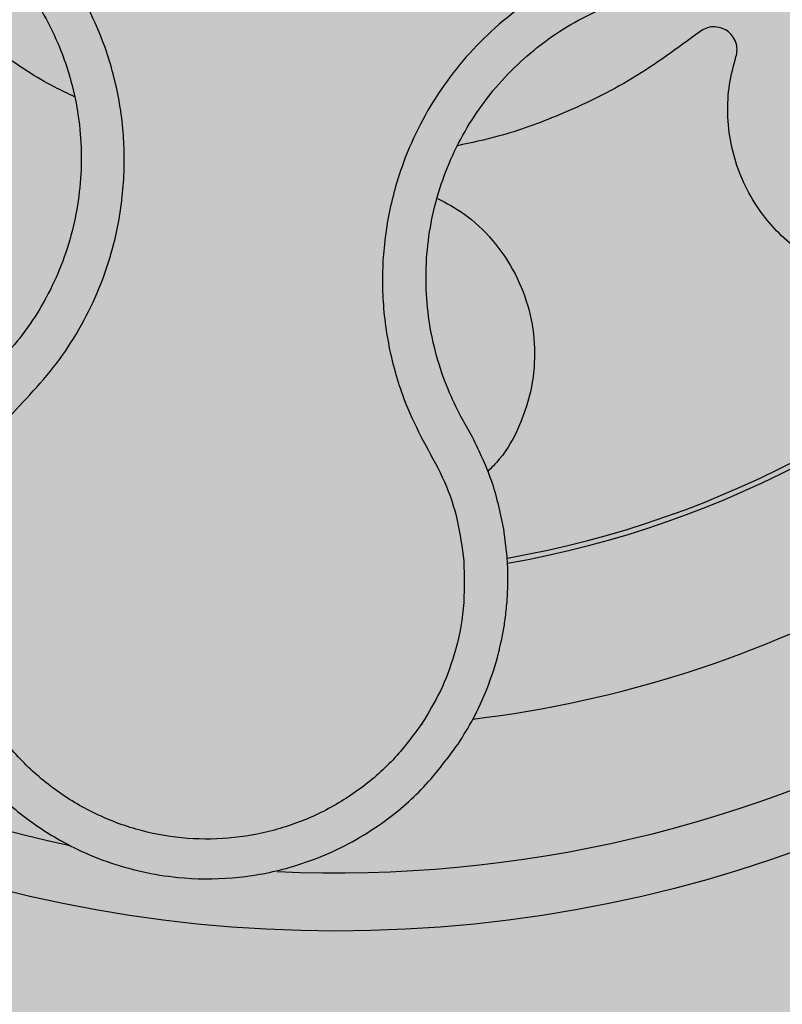
# Model space of a CAD drawing. Units: millimetres. Extents: x 0 to 1.4, y 0 to 1.
# Drawn here: x 0.13 to 0.16, y 0.09 to 0.12 of the extents above; entities that cross this region are included whole.
import ezdxf

# ---------------------------------------------------------------- set-up
doc = ezdxf.new("R2010")
doc.units = ezdxf.units.MM
doc.layers.add('.Operis_HACH', color=255, linetype='Continuous')
doc.layers.add('.Operis_MOBI', color=1, linetype='Continuous')

msp = doc.modelspace()

# ---------------------------------------------------------------- hatches: boundary and pattern name
at = {"layer": '.Operis_HACH', "true_color": 0xeaecd4}
h = msp.add_hatch(color=254, dxfattribs=at)
h.dxf.hatch_style = 1
edge = h.paths.add_edge_path()
edge.add_line((0.8600000000005821, 0.3999999999996362), (1.400000000001455, 0.3999999999996362))
edge.add_line((1.400000000001455, 0.3999999999996362), (1.400000000001455, 1))
edge.add_line((1.400000000001455, 1), (0, 1))
edge.add_line((0, 1), (0, 0))
edge.add_line((0, 0), (0.6000000000021828, 0))
edge.add_line((0.6000000000021828, 0), (0.6000000000021828, 0.1399999999998727))
edge.add_arc((0.86000000000422, 0.1400000000007822), 0.2600000000020373, 90.00000000080172, 180.0000000002004, ccw=False)
at = {"layer": '.Operis_HACH', "true_color": 0x939598}
h = msp.add_hatch(color=252, dxfattribs=at)
h.dxf.hatch_style = 1
edge = h.paths.add_edge_path()
edge.add_arc((0.1404540015691964, 0.1401083280022704), 0.046499256, 28.71745750314717, 388.7174575031471)

# ---------------------------------------------------------------- linework, layer by layer
at = {"layer": '.Operis_MOBI'}
for p, q in [((0.1449368239855175, 0.1109384130295439), (0.1447464302000299, 0.1112796069371598)), ((0.145139696564911, 0.1105737861080343), (0.1449368239855175, 0.1109384130295439)), ((0.1463256021952475, 0.1065529314053038), (0.1462363055989044, 0.107303043642105))]:
    msp.add_line(p, q, dxfattribs=at)
msp.add_circle((0.1404540015691964, 0.1401083280022704), 0.046499256, dxfattribs=at)
for centre, radius, start, end in [((0.1404540015691964, 0.1401083280022704), 0.04449928800000001, 195.3391088361793, 258.1054923110068), ((0.1404540015691964, 0.1401083280022704), 0.04449928800000004, 267.4218490366861, 330.024061848147), ((0.1404540015691964, 0.1401083280022704), 0.03419945280000005, 279.9094510923982, 317.5072673928631), ((0.1404540015691964, 0.1401083280022704), 0.03437398736321753, 279.8746587426122, 317.5497155480866), ((0.1404540015691964, 0.1401083280022704), 0.0395, 276.8443539223185, 320.561501040858), ((0.1404540015696512, 0.1401083280024977), 0.0395, 274.2751001988706, 274.3233295572387)]:
    msp.add_arc(centre, radius, start, end, dxfattribs=at)
for points, knots in [([(0.1276921770481749, 0.1085191899408073), (0.1278673351212092, 0.1089528356692426), (0.1282178514425141, 0.1098206227079572), (0.1289847925359027, 0.1110097967850834), (0.1299645260983198, 0.1120181508238147), (0.1308919611401507, 0.1130754299524597), (0.1316641891521613, 0.1142538962005801), (0.1323011976219277, 0.115523659137807), (0.1327712797256027, 0.1168535572983274), (0.133044566038734, 0.1180924914833668), (0.1331743159803409, 0.1191842886578343), (0.1332084983264394, 0.1201278879016172), (0.1331679735035323, 0.1210676886262263), (0.1330515011995885, 0.1220012195992695), (0.1328566046340711, 0.1229255136470329), (0.1325463829734872, 0.1239717687874418), (0.1320728955752202, 0.1251305959817728), (0.1313809901303102, 0.1263680876763829), (0.13054372722263, 0.1275120559773768), (0.1295742600036647, 0.1285461848503928), (0.1284851517239076, 0.1294546218300638), (0.12729412287581, 0.1302257260570059), (0.1260182675828219, 0.1308443240568522), (0.124686003239276, 0.1313008066122165), (0.1233017717672737, 0.1315966751244559), (0.1219023585636023, 0.1317193891898114), (0.1204788952932176, 0.1316706225170492), (0.1192448385450007, 0.1314770030605814), (0.1181805843793882, 0.1311994144937216), (0.1172913938403326, 0.1308898968206904), (0.1162773246460347, 0.130438987914431), (0.1151780917566612, 0.1298039843075003), (0.1140416174607708, 0.1289602480539997), (0.1130386613617702, 0.1279698113762606), (0.1120896208526574, 0.1269318629249483), (0.110948105710122, 0.1260952673137581), (0.110102028782876, 0.1256932885708011), (0.1096789079520022, 0.1254922600662667)], [0, 0, 0, 0, 0.03109707880711296, 0.06222969614820625, 0.0933657658266645, 0.1244933363564507, 0.1556458224893664, 0.1867857086256375, 0.2187820657413552, 0.2491873587936205, 0.2709481283130292, 0.2917990375997541, 0.3118819723270985, 0.3334066769969374, 0.3542412530020451, 0.3745747389152833, 0.4058392016441786, 0.4371788428162469, 0.4685073746975735, 0.4997498405970539, 0.5310744339940766, 0.5624546805108969, 0.5937408380067781, 0.6250099462864569, 0.6557753748179749, 0.6875607125194325, 0.7181116612557842, 0.7502269323398519, 0.7703770173680189, 0.7911766328665375, 0.8127642577778779, 0.8440931900386932, 0.875421848606495, 0.906617880678405, 0.9377168314698516, 0.9688523523567332, 1, 1, 1, 1]), ([(0.1143775178670694, 0.1271328220750547), (0.1146194057150751, 0.1273693274606558), (0.115153841686606, 0.1278918712187078), (0.1160865659853698, 0.1285811316133731), (0.1171495008138663, 0.1291962131112996), (0.118281375202514, 0.1296727283456676), (0.1194614889732293, 0.1300082224147445), (0.1206738324322032, 0.1301998087756147), (0.1219012159708655, 0.1302447149114414), (0.1231255795246398, 0.1301389159316386), (0.1243281442807529, 0.1298838721231732), (0.1254915137187709, 0.1294856542683647), (0.1265993909451026, 0.1289488446343512), (0.1276332773090871, 0.1282796737161789), (0.1285783235202871, 0.1274914799089402), (0.1294194016313668, 0.1265942395700677), (0.1301456969240462, 0.1256017436130605), (0.1307458445176053, 0.1245279741290233), (0.1312109251762195, 0.1233898418940953), (0.131534810193898, 0.1222034269233063), (0.13171154303609, 0.1209852313552346), (0.1317367812939665, 0.1197545545962839), (0.1316146651056442, 0.1185317261561067), (0.1313479336768069, 0.1173350779934026), (0.1309389303964963, 0.116181484207118), (0.1303903822845314, 0.1150899721460519), (0.1297392869978466, 0.1140903792852441), (0.1292204440374007, 0.1135037129311058), (0.1289711223766972, 0.1132217998260785)], [0, 0, 0, 0, 0.03217435380941532, 0.07108720881213586, 0.110002380014082, 0.1488154481583, 0.1876238954728069, 0.2264414456664886, 0.2652690149448408, 0.3041181012341859, 0.3429610637530297, 0.3818018601957961, 0.4206593503045079, 0.4596052678150788, 0.4984777390387552, 0.5372389603952362, 0.5761087389339602, 0.614995885232413, 0.653794051339409, 0.6926326592276713, 0.7315790534665194, 0.7705048061868423, 0.809383936651029, 0.8481804016682157, 0.8868634051373978, 0.9255308246158132, 0.9642150324204546, 1, 1, 1, 1]), ([(0.1665535333181651, 0.1182094883697573), (0.1661949333747543, 0.118510363644873), (0.1654776241484797, 0.1191122059319696), (0.1645838314311732, 0.1202091342252061), (0.1639278296747761, 0.1214522825869153), (0.1632083057734235, 0.1226615562186453), (0.1623235956667486, 0.1237639446492267), (0.1613067627904456, 0.1247660524750245), (0.1601784710869651, 0.1256261408484534), (0.1590795959668867, 0.1262687345206359), (0.1580795577674508, 0.1267279925364164), (0.1571942452096664, 0.1270498414892245), (0.15629067102509, 0.1272995871570402), (0.1553699815967775, 0.1274749491408329), (0.154433613367928, 0.1275728092837198), (0.1533425028078454, 0.1275987084000008), (0.1520943177142726, 0.1275054955719952), (0.1507035959280074, 0.1272299742311134), (0.149357118140415, 0.1267843966086275), (0.1480738254581411, 0.1261801980858763), (0.1468743045056726, 0.1254243275245699), (0.1457765727996048, 0.1245290127667431), (0.1447954332033987, 0.1235071172025073), (0.1439514454900745, 0.1223809608482043), (0.143242733497118, 0.1211538007446507), (0.1427560868951332, 0.1200038673796371), (0.1424325585612678, 0.1189543846817287), (0.1422269389026951, 0.1180335528513297), (0.1420976917547705, 0.1170980958388554), (0.1420435557902238, 0.1161555518351634), (0.1420648241805793, 0.1152125225332838), (0.1421648554737658, 0.1142747655137555), (0.1423396424684142, 0.1133496863014898), (0.1425877150750239, 0.1124446070057274), (0.1429619632963295, 0.11140562722494), (0.1435285847810519, 0.1102799433381279), (0.1442216342234133, 0.1090577518712053), (0.1446640434828623, 0.1077143749178049), (0.1447845322422836, 0.1067865267768866), (0.1448447508191748, 0.1063228014083961)], [0, 0, 0, 0, 0.03112376811693284, 0.06225702592251977, 0.09335744101478509, 0.1244955178558403, 0.1557202850913865, 0.1870757949525311, 0.2192410992315713, 0.2498004970089875, 0.2715187027723774, 0.2923202188338019, 0.312346156623313, 0.3337608604432076, 0.3545251643762298, 0.3748268830217573, 0.4062011494997393, 0.4374540335542325, 0.468750381215388, 0.5001488675848664, 0.5314106359195296, 0.5626616771263544, 0.5939852480961386, 0.6252621402581675, 0.655910418382752, 0.687914122574469, 0.7079997912328018, 0.7288339011776772, 0.7505588165443795, 0.7707051515144159, 0.7915429652206764, 0.8132107046712669, 0.8333474144797557, 0.8540901402454834, 0.8755733185200664, 0.9066816446819145, 0.937790468535028, 0.9689085566449342, 1, 1, 1, 1]), ([(0.1447464302000299, 0.1112796069371598), (0.1445930048516857, 0.1115872207822122), (0.1442581813512334, 0.1122585332179824), (0.1438891377219988, 0.113359234156178), (0.1436332351968304, 0.114556721441204), (0.1435271597561041, 0.1157800792316266), (0.1435708567596521, 0.1170082510009252), (0.1437620402975881, 0.118222415301716), (0.1440980692109406, 0.1194056081808412), (0.144576553792831, 0.1205389768108489), (0.1451896957164536, 0.1216050259238273), (0.1459270888599349, 0.1225889475758777), (0.1467781924443443, 0.123475657210065), (0.1477304774671211, 0.1242524607928317), (0.1487710733576932, 0.1249082346610066), (0.1498843872136604, 0.1254323599528107), (0.1510525443563893, 0.1258188280864942), (0.152259208902251, 0.1260577333280253), (0.1534856920652601, 0.1261492106634705), (0.1547130213443779, 0.1260942613866973), (0.1559221097786576, 0.125888092443347), (0.1570962540849905, 0.1255350822502805), (0.1582219344290934, 0.1250435030819972), (0.159282324801552, 0.1244201674228407), (0.1602609186834343, 0.1236731667258937), (0.161135284413831, 0.1228100946234463), (0.1618823103526665, 0.121884285918668), (0.1622779315534899, 0.1212155974494635), (0.1624658654550331, 0.1208979470493432)], [0, 0, 0, 0, 0.03269279224238333, 0.0713461969959229, 0.1101081808419438, 0.1490035217943022, 0.1878759738068316, 0.2267418068729057, 0.2656224088782618, 0.3045393680833989, 0.3433880086467723, 0.3822033833480969, 0.4210724759333015, 0.4598479977589283, 0.4986349990986593, 0.5375916954168377, 0.5764234135013342, 0.615204799311361, 0.6541410698266065, 0.6929974707143493, 0.7316679336583917, 0.7704306832094076, 0.8092918662917283, 0.8482154442478174, 0.8871757704063713, 0.926117581282612, 0.9649032681426364, 1, 1, 1, 1]), ([(0.1529395246557215, 0.1244846621818851), (0.1521869843763852, 0.1239307804485179), (0.1506760320776266, 0.1228186952862416), (0.1483176350416215, 0.1216738921068554), (0.1462873974542163, 0.120928330869674), (0.1450960480597132, 0.1206760787822532), (0.1446271385516411, 0.1205767935493895)], [0, 0, 0, 0, 0.3018990628312368, 0.6061537112411077, 0.8449839564344181, 1, 1, 1, 1]), ([(0.1541840966642667, 0.1236299127967868), (0.1542017232191029, 0.1237100230318902), (0.1542379127490676, 0.1238744993929686), (0.1541906766151442, 0.1241296562006937), (0.1540696535635107, 0.1243557893481011), (0.1538859070997205, 0.1245291943505435), (0.1536580965789653, 0.1246384392206892), (0.1534035903168842, 0.1246702126661603), (0.1531484853835536, 0.124622697471068), (0.1530079659382864, 0.1245298731282674), (0.1529395246557215, 0.1244846621818851)], [0, 0, 0, 0, 0.1217657799323881, 0.2500004188797794, 0.3782350844822685, 0.5000002117840385, 0.6217651169881653, 0.7499998913716663, 0.87823515671239, 1, 1, 1, 1]), ([(0.131493765607047, 0.1222589588603569), (0.1312650343552377, 0.1223648531395156), (0.1303713886723017, 0.1227785787009452), (0.1295561449214802, 0.1233348662315166), (0.1289495652167716, 0.1237487703258466)], [0, 0, 0, 0, 0.2559529531918124, 1, 1, 1, 1]), ([(0.1645258266448764, 0.1180255314327496), (0.1644362687729881, 0.1179082663138615), (0.1641385966054258, 0.1175185008880817), (0.163497467457546, 0.1169838887540209), (0.162645211527888, 0.1164471430211051), (0.1617238929020459, 0.1160718522537536), (0.1607551501952003, 0.1158494344379051), (0.1597456680365212, 0.1157897889370361), (0.1587241327088122, 0.1159036067688248), (0.1577349515723654, 0.1161909227400884), (0.1568203726842512, 0.1166366609993474), (0.1560098642971752, 0.1172165118025532), (0.1553089259418812, 0.117916079844008), (0.1547250273069949, 0.1187300697501996), (0.1542767346463734, 0.1196502826708183), (0.153988620414566, 0.1206432963747375), (0.153878427644031, 0.1216647623857625), (0.153930095355463, 0.1226745648859833), (0.1541003742372595, 0.1233150166026462), (0.1541840966642667, 0.1236299127967868)], [0, 0, 0, 0, 0.02670907237513873, 0.0887755289337658, 0.1497676490313381, 0.208885063221127, 0.2681222848429718, 0.3291954812845315, 0.3912956252415938, 0.453528147036567, 0.514986775130539, 0.5748310056661182, 0.6333466583421399, 0.6937205792466071, 0.75556335185496, 0.8180091886452924, 0.8801407908512797, 0.9410678310137177, 1, 1, 1, 1]), ([(0.143942686194805, 0.1187675144519744), (0.1442495048668206, 0.118605474264541), (0.1449590311904103, 0.1182307520289214), (0.1458754100463011, 0.1173429638354264), (0.1466460986684979, 0.1162084462034727), (0.1471279573629545, 0.1149402433989053), (0.1473174178499903, 0.1136160582884713), (0.1472160241396523, 0.1122729241064917), (0.1467977289603368, 0.1109762098903957), (0.1462612047585026, 0.1099811338044674), (0.1457962316303565, 0.1095184579071429), (0.1456563623492002, 0.1093792796596063)], [0, 0, 0, 0, 0.09353647920208144, 0.2163055914752557, 0.3402788862724124, 0.4622551664483318, 0.5797510331720523, 0.6996111020010829, 0.8229811287755145, 0.9467506814202823, 1, 1, 1, 1]), ([(0.1462363055989044, 0.107303043642105), (0.1461232755063975, 0.1078707255901463), (0.1458969551626979, 0.109007396098832), (0.1453923094622951, 0.1100512561297364), (0.145139696564911, 0.1105737861080343)], [0, 0, 0, 0, 0.4994252459110265, 1, 1, 1, 1]), ([(0.1263169361463952, 0.1091150423344516), (0.1261685735148603, 0.1086240929348605), (0.1258885816055226, 0.1076975667774605), (0.1257341166201513, 0.1063374249358731), (0.1257352952707151, 0.1051463031308231), (0.1258473833413518, 0.104134659567535), (0.1260149382296731, 0.1033079639707921), (0.1261957897627326, 0.1026631344427642), (0.1263564839377977, 0.102193884269127), (0.1265252833127306, 0.1017581630399036), (0.1267238673285647, 0.1013056158417385), (0.1269846485756716, 0.1007919187359221), (0.1272696629480379, 0.1003001132723966), (0.1275769486755962, 0.09983107509424372), (0.1279045330365989, 0.09938550158199178), (0.1282505263670828, 0.0989639187512239), (0.1289024072580105, 0.09824953348902454), (0.1299337419200128, 0.097350729159416), (0.1313045045440049, 0.09652055214337452), (0.13259969254932, 0.0959719508687158), (0.1337977215107458, 0.09562737267765442), (0.1352352695935224, 0.09539633794474867), (0.136907549263924, 0.09538261979241724), (0.1385155871757888, 0.09566494796717961), (0.1398379154215945, 0.09610238041659613), (0.1409058436656778, 0.09659257168937074), (0.1421304532209433, 0.09734134077484669), (0.143467605778369, 0.09843993408935603), (0.14425106756471, 0.09949254315392864), (0.1446531346587108, 0.1000327347446728)], [0, 0, 0, 0, 0.05156096458613144, 0.09730652979709087, 0.1372347522700091, 0.1713439179708001, 0.1996324412622596, 0.2220993254486421, 0.2387433564223892, 0.2495639684346193, 0.2691450228265835, 0.28846625948726, 0.3075278819646677, 0.3263297353298084, 0.3448722618575368, 0.3631553997721982, 0.3811793132162957, 0.4421507098820405, 0.4999650840655344, 0.5415815515559973, 0.5832510735489186, 0.6249762964818605, 0.687626306037852, 0.7504160457938751, 0.7881688549878676, 0.8274648414339543, 0.8683056730293194, 0.9324153948436088, 1, 1, 1, 1]), ([(0.1434105043008458, 0.1007343901933382), (0.1430942671931916, 0.1003071753925724), (0.1424612358969171, 0.09945199321259679), (0.1412418797908686, 0.09840971290827838), (0.1398676251164943, 0.09758642888186841), (0.1383583758283748, 0.09703106746837875), (0.1367730249421584, 0.09674969781644904), (0.1351625301058448, 0.09676312710553248), (0.1335828768424108, 0.09706413845924544), (0.1320826299602231, 0.09764709767728164), (0.1307130295604111, 0.09848960521048866), (0.1295181868767941, 0.09956577154684965), (0.1285366148085814, 0.1008376640011193), (0.127802632480325, 0.1022662568700525), (0.127333375042781, 0.1037993391321379), (0.1271582514054899, 0.1053887302232397), (0.1272476594658656, 0.1069882421838884), (0.1275441062366554, 0.1080092253237126), (0.1276921727926492, 0.1085191767656397)], [0, 0, 0, 0, 0.06232133974760971, 0.1247524642184313, 0.1869654004856959, 0.2496378725492885, 0.3124267213301739, 0.374911414860133, 0.4375418173506129, 0.500062458736432, 0.5627336216816239, 0.6252421118335467, 0.6878638688163031, 0.7504284775246485, 0.813037134865416, 0.8752723568834538, 0.9377021627874822, 1, 1, 1, 1]), ([(0.1446531346587108, 0.1000327347446728), (0.1448302159910781, 0.1003182588015079), (0.1452083974031666, 0.1009280344894705), (0.1456808429798002, 0.1019729985137019), (0.1459477038665682, 0.1027926775354899), (0.1460795896718992, 0.103324622017908), (0.146126099016783, 0.1035273604331906), (0.1461901730922364, 0.1038390038727357), (0.1462647993312203, 0.1042827824321648), (0.1463251090312951, 0.104811020402849), (0.1463564069836139, 0.1053304967069835), (0.1463623017839382, 0.1057837769758407), (0.1463518962700618, 0.1061858546631811), (0.1463339608217211, 0.1064362413344497), (0.1463256021952475, 0.1065529314053038)], [0, 0, 0, 0, 0.1468860949610895, 0.3136953526346628, 0.5004239759768176, 0.5232164612974942, 0.5535607178682538, 0.5914570885863367, 0.6624582723180004, 0.750448458602918, 0.8240263771307695, 0.890145302049785, 0.9488033750830109, 0.9999999999999999, 0.9999999999999999, 0.9999999999999999, 0.9999999999999999]), ([(0.1448447508191748, 0.1063228014083961), (0.1448601307765784, 0.1057746140822928), (0.1448909115747483, 0.104677495114629), (0.1445698948700738, 0.1031735261840367), (0.1440791247728157, 0.1018454478137301), (0.1436333286392255, 0.1011046602970964), (0.143410504998883, 0.1007343902149387)], [0, 0, 0, 0, 0.2794192261867841, 0.5592178411079621, 0.7796825101085816, 1, 1, 1, 1])]:
    msp.add_open_spline(points, degree=3, knots=knots, dxfattribs=at)

doc.saveas('drawing.dxf')
